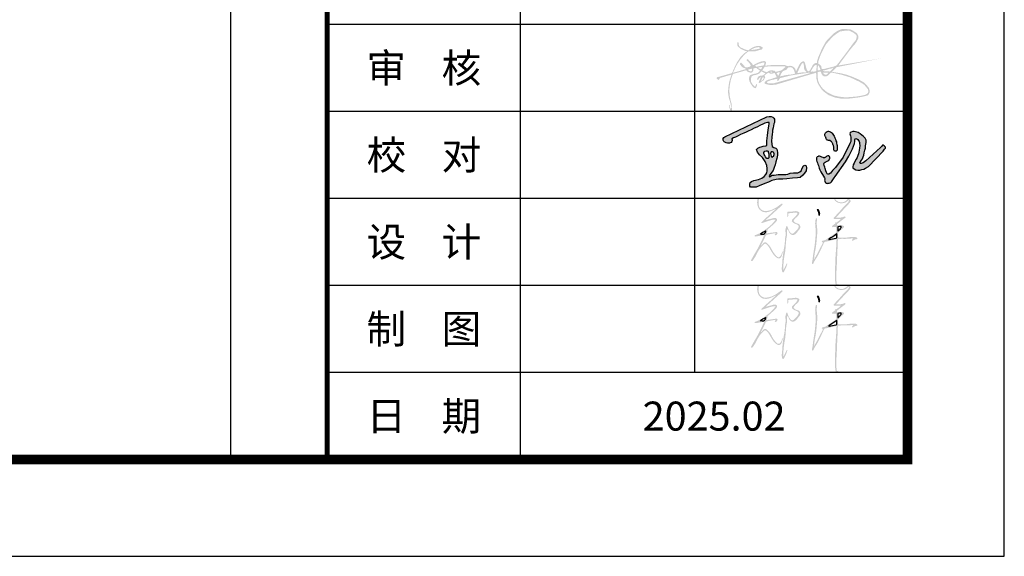
# Model space of a CAD drawing. Extents: x 1235352 to 1236412, y -292456 to -289233.
# Drawn here: x 1236054 to 1236156, y -292269 to -292214 of the extents above; entities that cross this region are included whole.
import ezdxf
from ezdxf.enums import TextEntityAlignment as Align

# ---------------------------------------------------------------- set-up
doc = ezdxf.new("R2010")
doc.units = 0
doc.header["$LTSCALE"] = 1000
doc.header["$MEASUREMENT"] = 0
for name, color, linetype in [('_0', 7, 'Continuous'), ('TWT_TITLE', 7, 'Continuous'), ('停车位', 7, 'Continuous'), ('步天图签', 7, 'Continuous')]:
    doc.layers.add(name, color=color, linetype=linetype)
doc.styles.get("Standard").update_dxf_attribs({"font": 'gbenor.shx', "bigfont": 'gbcbig.shx'})
doc.styles.add('宋体', font='txt', dxfattribs={"width": 0.7})

# ---------------------------------------------------------------- blocks, each defined once
blk = doc.blocks.new('dsfgdhg')
h = blk.add_hatch(color=256)
h.dxf.hatch_style = 1
h.paths.add_polyline_path([(47789, 28041), (47842, 28262), (47904, 28509), (47966, 28738), (47966, 28941), (47939, 29091), (47904, 29188), (47824, 29268), (47572, 29346), (47541, 29553), (47515, 29774), (47524, 30074), (47568, 30304), (47583, 30527), (47630, 30771), (47665, 30921), (47692, 31063), (47736, 31151), (47736, 31283), (47727, 31398), (47683, 31486), (47612, 31557), (47480, 31601), (47338, 31610), (47162, 31566), (44078, 30105), (43999, 30051), (43945, 29982), (43945, 29904), (43955, 29855), (43965, 29815), (43995, 29761), (44029, 29722), (44112, 29683), (44167, 29663), (44260, 29634), (44314, 29629), (44402, 29629), (44461, 29648), (44535, 29673), (44579, 29751), (44619, 29825), (44619, 29894), (44587, 29940), (44716, 30018), (44846, 30086), (45045, 30179), (45218, 30259), (45472, 30358), (45652, 30445), (45794, 30513), (46005, 30612), (46234, 30748), (46420, 30816), (46687, 30959), (46873, 31039), (47028, 31107), (47331, 31174), (47331, 31083), (47307, 30878), (47269, 30624), (47251, 30395), (47214, 30222), (47189, 29987), (47176, 29820), (47177, 29456), (47091, 29439), (46901, 29411), (46620, 29336), (46491, 29270), (46400, 29175), (46470, 28967), (46629, 28768), (46857, 28580), (47046, 28272), (47155, 27975), (47197, 27664), (47155, 27439), (47095, 27320), (46966, 27171), (46797, 27052), (46559, 26953), (46212, 26884), (46033, 26804), (45944, 26735), (45924, 26596), (45924, 26467), (45963, 26388), (46162, 26378), (46371, 26388), (46589, 26477), (47016, 26655), (47284, 26755), (47532, 26864), (47850, 26953), (48039, 26963), (48346, 26963), (48655, 26991), (49070, 27044), (49432, 27061), (49618, 27105), (49830, 27273), (49936, 27406), (50059, 27600), (50095, 27812), (50077, 27953), (49962, 27997), (49883, 27953), (49768, 27785), (49706, 27591), (49591, 27503), (49450, 27450), (49123, 27432), (48893, 27414), (48717, 27335), (48558, 27326), (48381, 27326), (48160, 27326), (48010, 27326), (47701, 27273), (47559, 27256), (47356, 27150), (47342, 27247), (47630, 27617), (47718, 27829)])
h.paths.add_polyline_path([(47467, 28760), (47438, 28871), (47493, 29008), (47583, 28980), (47685, 28948), (47711, 28808), (47684, 28739), (47672, 28681), (47617, 28648), (47522, 28553), (47491, 28671)], flags=16)
h.paths.add_polyline_path([(47152, 28500), (47076, 28617), (46989, 28746), (46929, 28939), (47059, 29068), (47234, 29068), (47276, 28986), (47289, 28908), (47311, 28785), (47311, 28630), (47319, 28493)], flags=16)
h = blk.add_hatch(color=256)
h.dxf.hatch_style = 1
h.paths.add_polyline_path([(52191, 30024), (52168, 30097), (52127, 30157), (52076, 30230), (52044, 30295), (51993, 30364), (51943, 30423), (51878, 30474), (51800, 30497), (51726, 30529), (51694, 30529), (51616, 30497), (51547, 30455), (51492, 30396), (51451, 30290), (51441, 30217), (51446, 30189), (51469, 30143), (51487, 30102), (51510, 30065), (51533, 30033), (51547, 29991), (51556, 29955), (51570, 29913), (51588, 29881), (51630, 29854), (51671, 29844), (51713, 29835), (51745, 29835), (51828, 29817), (51952, 29720), (51975, 29693), (51993, 29661), (52007, 29624), (52030, 29582), (52048, 29541), (52067, 29500), (52081, 29458), (52094, 29417), (52104, 29357), (52104, 29339), (52113, 29321), (52113, 29288), (52113, 29242), (52104, 29201), (52104, 29173), (52113, 29132), (52127, 29091), (52173, 29031), (52260, 29031), (52283, 29045), (52315, 29077), (52347, 29114), (52361, 29229), (52366, 29449), (52338, 29541), (52320, 29633), (52297, 29725), (52260, 29808), (52232, 29918)])
h = blk.add_hatch(color=256)
h.dxf.hatch_style = 1
h.paths.add_polyline_path([(51567, 27465), (51520, 27595), (51465, 27761), (51437, 27863), (51391, 27984), (51363, 28095), (51409, 28178), (51477, 28218), (51617, 28293), (51675, 28328), (51750, 28374), (51767, 28403), (51796, 28473), (51808, 28507), (51808, 28589), (51802, 28629), (51791, 28658), (51767, 28681), (51750, 28693), (51704, 28704), (51663, 28704), (51593, 28681), (51560, 28640), (51440, 28560), (51356, 28560), (51234, 28600), (51187, 28623), (51124, 28646), (51054, 28664), (51014, 28670), (50986, 28670), (50892, 28617), (50857, 28577), (50840, 28536), (50822, 28442), (50828, 28368), (50845, 28270), (50909, 28177), (50938, 28090), (50973, 27980), (51014, 27888), (51019, 27795), (51089, 27662), (51164, 27505), (51344, 27203), (51436, 27066), (51451, 26977), (51431, 26890), (51437, 26826), (51472, 26757), (51501, 26716), (51570, 26676), (51628, 26664), (51681, 26670), (51779, 26687), (51837, 26699), (51901, 26733), (51947, 26780), (52028, 26925), (52133, 27069), (52214, 27168), (52976, 28252), (53208, 28678), (53495, 29206), (53644, 29605), (53662, 29762), (53678, 29946), (53737, 29975), (53811, 29947), (53921, 29853), (53987, 29744), (54005, 29595), (54024, 29457), (54005, 29271), (53978, 29123), (53959, 28966), (53941, 28845), (53885, 28716), (53839, 28577), (53764, 28447), (53672, 28289), (53607, 28160), (53542, 28039), (53514, 27882), (53523, 27798), (53616, 27734), (53746, 27660), (53894, 27641), (54033, 27641), (54172, 27678), (54330, 27715), (54460, 27780), (54664, 27900), (55749, 29040), (55860, 29179), (55916, 29253), (55916, 29336), (55832, 29429), (55758, 29475), (55693, 29475), (55647, 29410), (55563, 29318), (54469, 28317), (54265, 28188), (54064, 28116), (54033, 28178), (54154, 28373), (54219, 28484), (54274, 28623), (54321, 28753), (54358, 28929), (54404, 29114), (54441, 29271), (54460, 29429), (54488, 29688), (54488, 29846), (54413, 29994), (54302, 30133), (54061, 30327), (53903, 30420), (53625, 30503), (53505, 30503), (53403, 30448), (53329, 30383), (53301, 30318), (53310, 30244), (53366, 30077), (53366, 29957), (53366, 29781), (53282, 29614), (52791, 28604), (52244, 27836), (52003, 27604), (51854, 27419), (51719, 27318), (51613, 27363)])
for points in [[(44589, 29938), (44619, 29894), (44619, 29825), (44579, 29751), (44535, 29673), (44461, 29648), (44402, 29629), (44314, 29629), (44260, 29634), (44167, 29663), (44112, 29683), (44029, 29722), (43995, 29761), (43965, 29815), (43955, 29855), (43945, 29904), (43945, 29982), (43999, 30051), (44078, 30105), (47162, 31566), (47338, 31610), (47480, 31601), (47612, 31557), (47683, 31486), (47727, 31398), (47736, 31283), (47736, 31151), (47692, 31063), (47665, 30921), (47630, 30771), (47594, 30586), (47577, 30436), (47568, 30304), (47524, 30074), (47515, 29774), (47541, 29553), (47568, 29377), (47683, 29312), (47824, 29268), (47904, 29188), (47939, 29091), (47966, 28941), (47966, 28738), (47904, 28509), (47842, 28262), (47789, 28041), (47718, 27829), (47630, 27617), (47383, 27300), (47347, 27211), (47356, 27150), (47559, 27256), (47701, 27273), (48010, 27326), (48160, 27326), (48381, 27326), (48558, 27326), (48717, 27335), (48893, 27414), (49123, 27432), (49450, 27450), (49591, 27503), (49706, 27591), (49768, 27785), (49883, 27953), (49962, 27997), (50077, 27953), (50095, 27812), (50059, 27600), (49936, 27406), (49830, 27273), (49618, 27105), (49432, 27061), (49070, 27044), (48655, 26991), (48346, 26963), (48039, 26963), (47850, 26953), (47532, 26864), (47284, 26755), (47016, 26655), (46589, 26477), (46371, 26388), (46162, 26378), (45963, 26388), (45924, 26467), (45924, 26596), (45944, 26735), (46033, 26804), (46212, 26884), (46559, 26953), (46797, 27052), (46966, 27171), (47095, 27320), (47155, 27439), (47185, 27598), (47185, 27756), (47155, 27975), (47046, 28272), (46857, 28580), (46629, 28768), (46470, 28967), (46400, 29175), (46491, 29270), (46639, 29346), (46746, 29370), (46901, 29411), (47091, 29439), (47177, 29456), (47176, 29820), (47189, 29987), (47214, 30222), (47251, 30395), (47269, 30624), (47307, 30878), (47331, 31083), (47331, 31169), (47226, 31151), (47028, 31107), (46873, 31039), (46687, 30959), (46420, 30816), (46234, 30748), (46005, 30612), (45794, 30513), (45652, 30445), (45472, 30358), (45218, 30259), (45045, 30179), (44846, 30086), (44716, 30018), (44592, 29943), (44589, 29938)], [(52173, 29031), (52127, 29091), (52113, 29132), (52104, 29173), (52104, 29201), (52113, 29242), (52113, 29288), (52113, 29321), (52104, 29339), (52104, 29357), (52094, 29417), (52081, 29458), (52067, 29500), (52048, 29541), (52030, 29582), (52007, 29624), (51993, 29661), (51975, 29693), (51952, 29720), (51828, 29817), (51745, 29835), (51713, 29835), (51671, 29844), (51630, 29854), (51588, 29881), (51570, 29913), (51556, 29955), (51547, 29991), (51533, 30033), (51510, 30065), (51487, 30102), (51469, 30143), (51446, 30189), (51441, 30217), (51451, 30290), (51492, 30396), (51547, 30455), (51616, 30497), (51694, 30529), (51726, 30529), (51800, 30497), (51878, 30474), (51943, 30423), (51993, 30364), (52044, 30295), (52076, 30230), (52127, 30157), (52168, 30097), (52191, 30024), (52232, 29918), (52260, 29808), (52297, 29725), (52320, 29633), (52338, 29541), (52366, 29449), (52361, 29229), (52347, 29114), (52315, 29077), (52283, 29045), (52260, 29031), (52173, 29031)], [(51477, 28218), (51617, 28293), (51675, 28328), (51750, 28374), (51767, 28403), (51796, 28473), (51808, 28507), (51808, 28542), (51808, 28589), (51802, 28629), (51791, 28658), (51767, 28681), (51750, 28693), (51704, 28704), (51663, 28704), (51593, 28681), (51570, 28652), (51535, 28623), (51501, 28600), (51466, 28577), (51448, 28571), (51414, 28560), (51356, 28560), (51321, 28571), (51234, 28600), (51187, 28623), (51124, 28646), (51054, 28664), (51014, 28670), (50979, 28670), (50944, 28646), (50892, 28617), (50857, 28577), (50840, 28536), (50828, 28473), (50822, 28444), (50828, 28368), (50845, 28270), (50909, 28177), (50938, 28090), (50973, 27980), (51014, 27888), (51019, 27795), (51089, 27662), (51164, 27505), (51344, 27203), (51425, 27081), (51443, 27023), (51449, 26988), (51443, 26942), (51431, 26890), (51437, 26826), (51472, 26757), (51501, 26716), (51570, 26676), (51628, 26664), (51681, 26670), (51779, 26687), (51837, 26699), (51901, 26733), (51947, 26780), (52028, 26925), (52133, 27069), (52214, 27168), (52976, 28252), (53208, 28678), (53495, 29206), (53644, 29605), (53662, 29762), (53672, 29873), (53681, 29947), (53737, 29975), (53811, 29947), (53876, 29892), (53931, 29836), (53987, 29744), (53996, 29670), (54005, 29595), (54024, 29457), (54005, 29271), (53978, 29123), (53959, 28966), (53941, 28845), (53885, 28716), (53839, 28577), (53764, 28447), (53672, 28289), (53607, 28160), (53542, 28039), (53514, 27882), (53523, 27798), (53616, 27734), (53746, 27660), (53894, 27641), (54033, 27641), (54172, 27678), (54330, 27715), (54460, 27780), (54664, 27900), (55749, 29040), (55860, 29179), (55916, 29253), (55916, 29336), (55832, 29429), (55758, 29475), (55693, 29475), (55647, 29410), (55563, 29318), (54469, 28317), (54265, 28188), (54135, 28141), (54052, 28141), (54033, 28178), (54154, 28373), (54219, 28484), (54274, 28623), (54321, 28753), (54358, 28929), (54404, 29114), (54441, 29271), (54460, 29429), (54488, 29688), (54488, 29846), (54413, 29994), (54302, 30133), (54061, 30327), (53903, 30420), (53625, 30503), (53505, 30503), (53403, 30448), (53329, 30383), (53301, 30318), (53310, 30244), (53338, 30161), (53366, 30068), (53366, 29957), (53366, 29864), (53356, 29762), (53282, 29614), (52791, 28604), (52244, 27836), (52003, 27604), (51854, 27419), (51743, 27335), (51678, 27335), (51613, 27363), (51567, 27465), (51520, 27595), (51465, 27761), (51437, 27863), (51391, 27984), (51363, 28095), (51409, 28178), (51477, 28218)], [(46941, 28951), (47020, 29029), (47124, 29068), (47202, 29068), (47254, 29029), (47276, 28986), (47289, 28908), (47302, 28834), (47311, 28751), (47311, 28630), (47315, 28552), (47268, 28495), (47176, 28499), (47133, 28530), (47076, 28617), (47015, 28708), (46972, 28803), (46950, 28873), (46941, 28951)], [(47489, 28999), (47463, 28934), (47438, 28871), (47467, 28760), (47491, 28671), (47505, 28618), (47574, 28605), (47617, 28648), (47672, 28681), (47684, 28739), (47696, 28770), (47699, 28806), (47702, 28855), (47693, 28907), (47678, 28935), (47641, 28962), (47583, 28980), (47552, 28990), (47489, 28999)]]:
    blk.add_lwpolyline(points)
blk = doc.blocks.new('ZY')
at = {"layer": '_0'}
h = blk.add_hatch(color=256, dxfattribs=at)
h.dxf.hatch_style = 1
edge = h.paths.add_edge_path()
edge.add_line((964349, -201736), (971812, -200407))
edge.add_arc((971754, -200637), 237, -41.816101, 75.881652, ccw=False)
edge.add_arc((963449, -191577), 12527, 308.685888, 312.619295, ccw=False)
edge.add_arc((971601, -201658), 442, 136.84044, 221.849061)
edge.add_arc((972074, -201013), 1235, 229.546051, 275.307346)
edge.add_arc((971051, -199960), 2550, 296.480223, 347.244163)
edge.add_arc((972652, -200306), 912, 346.238778, 468.538047)
edge.add_arc((798999, 1009453), 1221262, 277.756571, 278.160924, ccw=False)
edge.add_arc((963612, -199879), 785, 285.820192, 389.582252)
edge.add_arc((965055, -199605), 768, 101.490154, 171.553021, ccw=False)
edge.add_arc((966458, -198024), 1763, 152.084503, 208.003474, ccw=False)
edge.add_arc((858533, -69721), 166026, 309.841593, 312.503775)
edge.add_arc((957468, -178155), 19243, 313.470509, 323.867747)
edge.add_arc((971974, -188746), 1282, 323.867747, 396.132253)
edge.add_arc((971436, -189139), 1949, 36.132253, 80.437308)
edge.add_arc((971068, -191324), 4164, 80.437308, 104.646741)
edge.add_line((970015, -187295), (963600, -188971))
edge.add_line((963600, -188971), (963400, -188855))
edge.add_line((963400, -188855), (977749, -175851))
edge.add_arc((977110, -175354), 809, 322.162769, 378.091818)
edge.add_arc((977323, -175354), 611, 24.279725, 127.88345)
edge.add_arc((1005209, -219140), 52520, 122.554863, 127.826167)
edge.add_arc((959596, -157729), 24015, 291.29462, 303.927133, ccw=False)
edge.add_arc((962027, -162158), 19017, 272.735499, 289.31685, ccw=False)
edge.add_arc((963106, -175122), 6034, 227.557534, 268.370473, ccw=False)
edge.add_arc((963966, -174802), 6863, 193.508359, 224.061504, ccw=False)
edge.add_arc((972867, -173843), 15783, 170.658989, 189.341011, ccw=False)
edge.add_arc((956697, -171105), 622, 343.508275, 531.713825)
edge.add_arc((1049941, -184685), 94850, 171.713825, 172.691031)
edge.add_arc((964664, -173747), 8874, 172.691031, 191.907131)
edge.add_arc((968105, -173022), 12391, 191.907131, 210.842638)
edge.add_arc((964528, -173516), 9175, 219.674685, 242.085832)
edge.add_arc((963107, -174036), 8115, 249.253492, 271.345237)
edge.add_arc((963525, -173544), 8606, 268.488439, 287.712372)
edge.add_arc((955556, -149996), 33466, 288.443811, 298.87242)
edge.add_arc((972004, -179638), 443, 92.920026, 130.679325, ccw=False)
edge.add_arc((971974, -179346), 151, -50.605444, 87.04019, ccw=False)
edge.add_arc((1084527, -310066), 172348, 130.730557, 133.262904)
edge.add_arc((1049480, -281795), 127889, 130.508336, 134.326415)
edge.add_arc((966663, -197314), 9588, 133.040509, 137.509704)
edge.add_arc((959975, -191154), 496, 140.477979, 286.467696)
edge.add_arc((988734, -266532), 80184, 105.209967, 110.91056, ccw=False)
edge.add_arc((971744, -201516), 13004, 91.407664, 108.13155, ccw=False)
edge.add_arc((971434, -188801), 286, -25.070423, 91.894867, ccw=False)
edge.add_arc((947444, -171599), 29802, 314.588152, 324.457987, ccw=False)
edge.add_arc((938937, -161926), 42668, 305.307428, 313.604811, ccw=False)
edge.add_arc((944208, -174026), 29869, 293.313317, 310.477632, ccw=False)
edge.add_arc((951531, -190377), 11957, 281.630892, 292.09988, ccw=False)
edge.add_arc((954253, -202694), 681, 117.269123, 279.625352)
edge.add_line((954367, -203365), (961984, -202073))
edge.add_arc((826910, -142271), 147720, 333.104853, 336.119297, ccw=False)
edge.add_arc((891765, -178501), 73551, 328.069893, 335.421781, ccw=False)
edge.add_arc((1198011, -358377), 281645, 149.96391, 151.442091)
edge.add_arc((951224, -224122), 706, 147.041108, 328.429837)
edge.add_arc((922557, -202564), 36571, 323.160199, 335.109593)
edge.add_arc((976146, -227428), 22505, 141.851246, 155.109593, ccw=False)
edge.add_arc((970961, -223355), 15911, 130.216689, 141.851246, ccw=False)
edge.add_arc((970282, -219642), 12777, 129.8577, 138.674985, ccw=False)
edge.add_arc((962819, -211527), 1841, 40.763488, 113.195611, ccw=False)
edge.add_arc((949264, -223897), 20191, 26.013021, 42.23521, ccw=False)
edge.add_arc((1062137, -156579), 111315, 211.68163, 214.377833)
edge.add_arc((977400, -214153), 8875, 216.498386, 245.016612)
edge.add_arc((974704, -220023), 2417, 244.183709, 327.024701)
edge.add_arc((968538, -216824), 9354, 331.144409, 342.711013)
edge.add_arc((1119100, -254843), 145948, 165.335295, 166.027953, ccw=False)
edge.add_arc((975019, -217299), 2948, 348.359665, 371.060088)
edge.add_arc((977658, -216757), 255, 5.183763, 189.818043)
edge.add_arc((970451, -216493), 6962, 334.531759, 357.469604, ccw=False)
edge.add_arc((967043, -212982), 11673, 316.119423, 326.133861, ccw=False)
edge.add_arc((974333, -219404), 2013, 259.278451, 303.972685, ccw=False)
edge.add_arc((977671, -214627), 7708, 211.070887, 241.199093, ccw=False)
edge.add_arc((987126, -205598), 20664, 206.831169, 219.011996, ccw=False)
edge.add_arc((955125, -220877), 14810, 23.697147, 39.107973)
edge.add_arc((953921, -221329), 16035, 37.645566, 51.315516)
edge.add_arc((962789, -210161), 1775, 49.460074, 131.407385)
edge.add_arc((970559, -218971), 13522, 131.407385, 144.2295)
edge.add_arc((959390, -210924), 244, 126.753059, 324.2295, ccw=False)
edge.add_arc((937154, -197464), 25766, 329.015077, 336.140334)
edge.add_arc((928436, -189471), 37166, 330.29812, 338.212763)
edge.add_arc((964977, -203719), 2081, 107.581964, 167.413844, ccw=False)
edge = h.paths.add_edge_path(flags=16)
edge.add_arc((963104, -198700), 156, 352.803115, 482.76033)
edge.add_arc((953258, -182292), 18980, 297.348863, 300.951594, ccw=False)
edge.add_arc((973636, -221353), 25078, 117.704457, 125.480153)
edge.add_arc((959414, -201480), 642, 121.289115, 170.608423)
edge.add_arc((959812, -203770), 2607, 79.269053, 113.306799, ccw=False)
edge.add_arc((960902, -198788), 2494, 255.977294, 304.212365)
edge.add_arc((960803, -198899), 2463, 307.573665, 364.170727)
h = blk.add_hatch(color=256, dxfattribs=at)
h.dxf.hatch_style = 1
edge = h.paths.add_edge_path(flags=16)
edge.add_arc((1016899, -186258), 15369, 308.435339, 316.658871)
edge.add_arc((1038472, -202990), 12095, 140.940769, 149.256598, ccw=False)
edge.add_arc((1028703, -195075), 478, 322.116579, 437.831195)
edge.add_arc((1028060, -199424), 4873, 81.217432, 109.528757)
edge.add_arc((1026758, -195463), 711, 117.388475, 180.13794)
edge.add_arc((1043240, -196822), 17247, 175.486141, 184.513859)
edge.add_arc((1026290, -198100), 256, 198.019147, 309.534433)
edge = h.paths.add_edge_path()
edge.add_arc((1026175, -170220), 3129, 168.318973, 221.294472, ccw=False)
edge.add_arc((1029171, -167049), 6569, 202.719756, 327.122862)
edge.add_arc((1034834, -173507), 2896, 37.265767, 92.889655, ccw=False)
edge.add_arc((1036046, -172407), 1273, -48.711533, 30.855558, ccw=False)
edge.add_arc((1013953, -156429), 28507, 313.292529, 323.556272, ccw=False)
edge.add_arc((839678, 726), 263092, 315.489438, 317.452263, ccw=False)
edge.add_arc((1009338, -170742), 22150, 313.473083, 324.157495, ccw=False)
edge.add_arc((1026562, -173520), 13443, 261.514207, 278.132362)
edge.add_arc((1027770, -177505), 9349, 274.255291, 295.912277)
edge.add_arc((1032172, -186519), 683, -71.360425, 117.631717, ccw=False)
edge.add_arc((1128741, -320577), 164566, 125.837401, 128.84517)
edge.add_arc((1026201, -192952), 872, 141.141482, 240.781832)
edge.add_arc((1027843, -202727), 9248, 70.520724, 102.916241, ccw=False)
edge.add_arc((1030775, -194815), 820, -66.974279, 79.323325, ccw=False)
edge.add_arc((1135790, -309103), 154437, 132.68077, 135.124093)
edge.add_arc((1044789, -201651), 18500, 175.302986, 188.49278)
edge.add_arc((1027744, -242942), 38579, 85.502424, 91.861315, ccw=False)
edge.add_arc((1031159, -185177), 19309, 268.843544, 280.062803)
edge.add_arc((1039735, -235191), 31435, 94.792312, 99.524667, ccw=False)
edge.add_arc((1039262, -219684), 15965, 80.256385, 97.75235, ccw=False)
edge.add_arc((1041440, -205865), 1985, 37.584094, 74.714149, ccw=False)
edge.add_arc((1042601, -205072), 587, -80.741868, 45.360236, ccw=False)
edge.add_arc((1042817, -210406), 4757, 91.456224, 130.518641)
edge.add_arc((1038948, -205983), 1121, 266.206728, 313.918718, ccw=False)
edge.add_arc((1038924, -206591), 513, 134.761328, 264.452477, ccw=False)
edge.add_arc((1034399, -201400), 6374, 310.784479, 323.469556)
edge.add_arc((1038517, -207569), 2579, 67.084038, 92.914039)
edge.add_arc((1030701, -139302), 66140, 272.721221, 276.672092, ccw=False)
edge.add_arc((1031861, -58902), 146478, 269.029879, 270.774677, ccw=False)
edge.add_arc((1035067, -314807), 109595, 92.973939, 94.519612)
edge.add_arc((1028021, -206555), 1880, 147.78691, 188.818053)
edge.add_arc((1061211, -211117), 35307, 173.047014, 180.509665)
edge.add_arc((858416, -209236), 167503, 355.369989, 359.249095, ccw=False)
edge.add_arc((871928, -222161), 153446, 355.774126, 359.777582, ccw=False)
edge.add_arc((1073409, -237177), 48594, 175.623337, 183.675532)
edge.add_arc((1061730, -240543), 36816, 179.609431, 186.092388)
edge.add_arc((1026027, -244393), 906, 183.654495, 239.69472)
edge.add_arc((1025729, -244654), 545, 252.981164, 321.055057)
edge.add_arc((1026349, -245081), 214, -15.607046, 156.60111, ccw=False)
edge.add_arc((1025074, -244881), 1504, 311.646786, 350.118005, ccw=False)
edge.add_arc((1024684, -244583), 1988, 286.092804, 314.332272, ccw=False)
edge.add_arc((1025036, -245799), 721, 192.801502, 286.00288, ccw=False)
edge.add_arc((1057760, -238993), 34146, 174.404398, 191.772263, ccw=False)
edge.add_arc((1118962, -232605), 95235, 176.745975, 181.840198, ccw=False)
edge.add_arc((1164003, -228949), 140132, 174.821058, 179.28455, ccw=False)
edge.add_arc((913367, -206836), 111478, 355.12976, 358.733288)
edge.add_arc((1033686, -208526), 8902, 164.122853, 184.988732, ccw=False)
edge.add_arc((1024894, -206056), 232, 351.337595, 487.766961)
edge.add_arc((1037773, -279703), 74970, 100.002045, 104.184758)
edge.add_arc((997606, -118728), 90941, 280.758901, 283.866993, ccw=False)
edge.add_arc((1021166, -212951), 8195, 143.449277, 157.220437)
edge.add_arc((863855, -144223), 163475, 333.437599, 336.358775, ccw=False)
edge.add_arc((963937, -195466), 51054, 325.851597, 334.649932, ccw=False)
edge.add_arc((1023406, -234218), 19958, 149.619985, 157.693387)
edge.add_arc((1004231, -226545), 717, 182.23141, 352.157556, ccw=False)
edge.add_arc((955030, -215895), 49646, 347.580494, 354.856598)
edge.add_arc((1264557, -256781), 262620, 170.033805, 172.02531, ccw=False)
edge.add_arc((399407, -148633), 609726, 354.097943, 355.09393)
edge.add_arc((874926, -204660), 132029, 1.68491, 5.517744)
edge.add_arc((1040014, -194152), 33742, 169.584268, 176.28399, ccw=False)
edge.add_arc((1007449, -188053), 621, -10.483182, 179.900975, ccw=False)
edge.add_arc((1035991, -193019), 28350, 170.142965, 172.800396)
edge.add_arc((1027510, -191595), 19760, 173.81383, 190.164149)
edge.add_arc((963089, -198739), 45119, -7.070887, 4.647812, ccw=False)
edge.add_arc((913492, -198402), 94557, 348.15936, 356.428178, ccw=False)
edge.add_arc((1081921, -229353), 76758, 171.346005, 175.457354)
edge.add_arc((900244, -159631), 122919, 328.817636, 332.095098)
edge.add_arc((1096000, -258257), 96336, 150.226351, 154.746386, ccw=False)
edge.add_arc((1008557, -207973), 4539, 327.385596, 355.182375)
edge.add_arc((1012068, -209752), 1726, 54.114725, 76.585221)
edge.add_arc((1012606, -207636), 458, 104.535175, 252.583063, ccw=False)
edge.add_arc((1014392, -211226), 4459, 98.140399, 115.229961, ccw=False)
edge.add_line((1013760, -206812), (1015199, -206421))
edge.add_arc((1188261, -456363), 304009, 122.927217, 124.698996, ccw=False)
edge.add_arc((1016557, -191899), 11312, 304.78182, 318.086889)
edge.add_arc((994528, -199759), 30448, 0.571506, 8.60541)
edge.add_arc((1024360, -195198), 273, 358.985711, 465.369956)
edge.add_arc((1025626, -217254), 22359, 93.430866, 98.998769)
edge.add_arc((1021823, -194488), 747, 197.829652, 294.132196, ccw=False)
edge.add_arc((1021866, -194445), 801, 112.359555, 199.851317, ccw=False)
edge.add_arc((1014434, -181551), 14089, 300.38855, 311.48938)
edge.add_arc((1023595, -191754), 391, 296.294613, 383.39044)
edge.add_arc((1024245, -191356), 378, 21.214322, 219.776568, ccw=False)
edge.add_arc((1020357, -181812), 10319, 294.265468, 314.973586)
edge.add_arc((1023929, -183492), 6740, 303.512337, 315.537208)
edge.add_arc((1028652, -188126), 123, 314.899238, 451.792101)
edge.add_arc((1025714, -141977), 46119, 266.628901, 273.64723, ccw=False)
edge.add_arc((1023066, -187344), 676, 122.05083, 264.611861, ccw=False)
edge.add_arc((912342, -77629), 155217, 315.31934, 319.682288)
edge.add_arc((1124093, -266179), 128411, 134.136348, 136.666718, ccw=False)
edge.add_arc((1032286, -171265), 3645, 310.8734, 345.946239)
edge.add_arc((1035378, -172119), 446, 356.071764, 447.314076)
edge.add_arc((1029306, -166191), 8196, 228.024244, 318.015457, ccw=False)
edge = h.paths.add_edge_path(flags=16)
edge.add_arc((962022, -202712), 63149, 358.562233, 361.437767)
edge.add_arc((984998, -148911), 65870, 300.477685, 307.55966, ccw=False)
edge.add_arc((1018450, -205868), 193, 102.733679, 292.354746)
edge.add_arc((1027735, -235493), 30853, 95.937472, 107.371053, ccw=False)
edge.add_arc((1024262, -203852), 994, 286.427961, 333.445756)
h = blk.add_hatch(color=256, dxfattribs=at)
h.dxf.hatch_style = 1
edge = h.paths.add_edge_path()
edge.add_arc((1002374, -184357), 6760, -1.223981, 35.539601, ccw=False)
edge.add_arc((1009852, -184571), 723, 174.468316, 274.710278)
edge.add_arc((1009935, -184556), 737, 268.202303, 353.360347)
edge.add_arc((1006391, -183673), 4384, 347.244852, 379.352111)
edge.add_arc((991933, -187440), 19313, 15.681116, 22.609099)
edge.add_arc((1008693, -180427), 1144, 21.034627, 97.911136)
edge.add_arc((1008576, -180077), 785, 92.952523, 206.581138)
h = blk.add_hatch(color=256, dxfattribs=at)
h.dxf.hatch_style = 1
edge = h.paths.add_edge_path()
edge.add_arc((967724, -185008), 14523, 353.945264, 366.039066)
edge.add_arc((986208, -182480), 4164, 176.239631, 193.899159, ccw=False)
edge.add_arc((982723, -182389), 694, 89.944854, 164.802715, ccw=False)
edge.add_arc((983370, -147354), 34347, 268.921814, 279.027575)
edge.add_arc((989519, -185774), 4562, 58.457241, 99.587175, ccw=False)
edge.add_arc((991471, -182878), 1083, -9.758192, 66.347778, ccw=False)
edge.add_arc((987050, -181760), 5641, 306.388636, 346.655893, ccw=False)
edge.add_arc((995709, -193655), 9072, 125.843063, 154.615307)
edge.add_arc((992060, -186741), 5462, 213.628829, 263.663817)
edge.add_arc((990601, -194819), 2785, 7.880172, 72.08659, ccw=False)
edge.add_arc((990557, -195095), 2878, -36.811241, 13.224347, ccw=False)
edge.add_arc((1006282, -208919), 18069, 137.963168, 146.355695)
edge.add_arc((982039, -192454), 11238, 309.206437, 324.9506, ccw=False)
edge.add_arc((986907, -198660), 3356, 259.482973, 311.780272, ccw=False)
edge.add_arc((987047, -198569), 3473, 201.395118, 257.484395, ccw=False)
edge.add_arc((994864, -193804), 12590, 199.418238, 208.629137, ccw=False)
edge.add_arc((981004, -198699), 2109, 19.658713, 52.595994)
edge.add_arc((984029, -198541), 2312, 138.973373, 176.79794)
edge.add_arc((997623, -198220), 15903, 180.692382, 186.620177)
edge.add_arc((966799, -200946), 15054, -14.88298, 3.399385, ccw=False)
edge.add_arc((1108985, -220858), 128642, 172.83481, 175.872438)
edge.add_arc((929962, -209446), 50760, 348.128026, 357.569175, ccw=False)
edge.add_arc((1048877, -232068), 70303, 170.023868, 179.979639)
edge.add_arc((978769, -231998), 200, 192.845354, 327.541061)
edge.add_arc((870033, -173150), 123838, 331.571295, 334.176125)
edge.add_arc((981786, -227122), 283, -6.189836, 174.599837, ccw=False)
edge.add_arc((968056, -224276), 14302, 332.411546, 348.398786, ccw=False)
edge.add_arc((964656, -224771), 17205, 326.067198, 339.130173, ccw=False)
edge.add_arc((978397, -233885), 725, 198.410838, 317.492383, ccw=False)
edge.add_arc((986209, -231257), 8967, 170.119956, 198.578572, ccw=False)
edge.add_arc((901545, -221287), 76298, 353.655599, 357.612549)
edge.add_arc((1026238, -227147), 48536, 170.940903, 176.832851, ccw=False)
edge.add_arc((1116807, -235960), 139474, 171.297525, 173.224382, ccw=False)
edge.add_arc((933890, -204684), 46183, 347.274627, 355.881451)
edge.add_arc((1002299, -207699), 22347, 171.170835, 180.773482, ccw=False)
edge.add_arc((968422, -201107), 12211, 344.993352, 366.022471)
edge.add_arc((988479, -198303), 8058, 165.3978, 190.895388, ccw=False)
edge.add_arc((1061061, -219624), 83703, 162.576778, 163.800369, ccw=False)
edge.add_arc((981662, -194695), 484, 9.946489, 163.867304, ccw=False)
edge.add_arc((1010614, -184923), 30078, 198.790641, 207.48755)
edge.add_arc((988668, -196043), 5484, 210.254833, 234.019996)
edge.add_arc((986535, -198981), 1853, 234.019996, 318.651403)
edge.add_arc((1029590, -236871), 55500, 134.779185, 138.651403, ccw=False)
edge.add_arc((986114, -193058), 6223, 314.779185, 338.923939)
edge.add_arc((990332, -194684), 1702, 338.923939, 414.37611)
edge.add_arc((976049, -222307), 32783, 62.229247, 68.395898)
edge.add_arc((993297, -182375), 10777, 230.928251, 241.284479, ccw=False)
edge.add_arc((987384, -189636), 1414, 151.571799, 231.497968, ccw=False)
edge.add_arc((893608, -96543), 130782, 315.035296, 317.188914)
edge.add_arc((980807, -177805), 11593, 318.940026, 330.25534)
edge.add_arc((990286, -183226), 674, 330.535828, 451.407669)
edge.add_arc((989452, -202207), 19672, 87.617579, 98.915034)
edge.add_arc((1001257, -325724), 143720, 95.932013, 96.497704)
edge.add_arc((979284, -103075), 80055, 273.05031, 274.089388, ccw=False)
edge.add_arc((983560, -183782), 765, 91.223025, 179.586308)
edge.add_arc((978103, -185097), 4875, 3.978648, 15.718725, ccw=False)
edge.add_arc((980958, -184927), 2015, -53.175631, 4.799886, ccw=False)
for points in [[(1026453, -198297, 0.0358973), (1028077, -196807, -0.0363006), (1029080, -195368, 0.5526824), (1028804, -194608, 0.1241637), (1026431, -194831, 0.2808494), (1026047, -195464, 0.0394112), (1026047, -198179, 0.5289996), (1026453, -198297, 5.330042)], [(963259, -198720, 0.6368078), (963020, -198569, -0.0157212), (961977, -199150, 0.0339409), (959081, -200932, 0.2185806), (958781, -201376, -0.1496194), (960298, -201209, 0.2136288), (962304, -200851, 0.2520969), (963259, -198720, 0.5222045)], [(1025151, -204296, 0.0125475), (1025151, -201127, -0.0309108), (1018407, -205680, 1.0876925), (1018524, -206047, -0.0499298), (1024543, -204805, 0.2080813), (1025151, -204296, 2.0643999)]]:
    blk.add_lwpolyline(points, format="xyb", dxfattribs=at)
blk = doc.blocks.new('dsfgsdg')
h = blk.add_hatch(color=256)
h.paths.add_polyline_path([(276, -17), (297, -19), (311, -16), (322, -16), (327, -14), (318, -29), (309, -37), (299, -39), (292, -38), (287, -35), (279, -30), (274, -22), (271, -15)], flags=16)
h.paths.add_polyline_path([(268, 4), (312, 13), (330, 21), (358, 26), (373, 33), (379, 34), (359, 9), (343, -6), (331, -5), (311, -2), (290, -3), (277, -1)], flags=16)
h.paths.add_polyline_path([(221, 77), (224, 102), (241, 154), (254, 183), (288, 253), (307, 283), (373, 357), (409, 384), (446, 409), (503, 417), (537, 419), (561, 408), (591, 392), (613, 374), (618, 362), (617, 343), (611, 321), (586, 291), (518, 197), (415, 62), (402, 53), (379, 45), (320, 30), (282, 21), (257, 19), (255, 39), (251, 54), (239, 66), (226, 72)], flags=16)
h.paths.add_polyline_path([(215, -16), (218, -91), (231, -128), (256, -167), (273, -186), (311, -218), (337, -231), (379, -252), (434, -265), (488, -271), (533, -271), (610, -265), (666, -256), (715, -244), (734, -228), (740, -216), (736, -189), (700, -146), (684, -133), (648, -112), (595, -86), (545, -64), (464, -39), (425, -30), (364, -17), (353, -16), (338, -32), (316, -51), (301, -56), (284, -57), (269, -48), (257, -32), (249, -8), (243, -6), (228, -8), (214, -13)], flags=16)
h.paths.add_polyline_path([(220, 59), (225, 56), (234, 41), (244, 16), (243, 10), (224, 6), (215, 5), (216, 16), (216, 37), (219, 51)], flags=16)
h.paths.add_polyline_path([(143, -8), (163, 29), (183, 56), (199, 63), (206, 62), (206, 51), (201, 5), (200, -1), (190, -5), (178, -6), (160, -5), (150, -8)], flags=16)
h.paths.add_polyline_path([(5, -22), (24, 24), (41, 58), (49, 71), (55, 79), (64, 83), (68, 80), (73, 56), (74, 30), (82, 8), (95, -5), (100, -13), (87, -16), (61, -14), (36, -18)], flags=16)
h.paths.add_polyline_path([(-173, -56), (-105, -41), (-63, -37), (-36, -32), (-20, -28), (-18, -25), (-30, 13), (-48, 35), (-69, 40), (-86, 36), (-99, 24), (-110, 11), (-134, 4), (-148, -6), (-161, -26), (-169, -43)], flags=16)
h.paths.add_polyline_path([(-208, -23), (-190, -14), (-173, -12), (-178, -21), (-190, -48), (-192, -51), (-201, -36), (-206, -27)], flags=16)
h.paths.add_polyline_path([(-203, -105), (-199, -81), (-212, -82), (-270, -96), (-306, -110), (-308, -121), (-296, -127), (-240, -128), (135, -23), (130, -17), (6, -35), (-65, -47), (-175, -75), (-192, -103)], flags=16)
h.paths.add_polyline_path([(-275, -8), (-262, -7), (-253, -10), (-256, -15), (-264, -16), (-274, -14)], flags=16)
h.paths.add_polyline_path([(-372, -107), (-360, -98), (-348, -85), (-341, -73), (-343, -66), (-347, -64), (-354, -66), (-357, -75), (-365, -92)], flags=16)
h.paths.add_polyline_path([(-357, 6), (-337, 36), (-331, 46), (-172, 48), (-140, 47), (-125, 48), (-119, 45), (-117, 39), (-135, 28), (-145, 17), (-155, 10), (-165, 5), (-207, -7), (-218, -9), (-226, 0), (-232, 3), (-247, 5), (-267, 7), (-287, 2), (-302, -7), (-307, -11), (-313, -13), (-332, -5)], flags=16)
h.paths.add_polyline_path([(-401, 34), (-371, 40), (-358, 41), (-361, 35), (-366, 23), (-371, 17), (-385, 24), (-397, 29)], flags=16)
h.paths.add_polyline_path([(-504, 12), (-485, 20), (-472, 22), (-464, 23), (-461, 17), (-463, 9), (-466, 2), (-474, -5), (-480, -4), (-489, 0), (-497, 3), (-502, 7)], flags=16)
h.paths.add_polyline_path([(-426, 60), (-396, 73), (-362, 84), (-341, 88), (-333, 85), (-339, 64), (-345, 56), (-360, 54), (-388, 50), (-408, 46), (-417, 44), (-425, 47), (-429, 54)], flags=16)
h.paths.add_polyline_path([(-472, 222), (-434, 239), (-412, 245), (-395, 247), (-385, 242), (-378, 239), (-381, 234), (-388, 230), (-402, 228), (-417, 224), (-429, 222), (-447, 220), (-463, 218), (-467, 217), (-472, 219)], flags=16)
h.paths.add_polyline_path([(-609, 299), (-614, 292), (-616, 282), (-616, 266), (-605, 250), (-588, 236), (-574, 225), (-554, 218), (-533, 208), (-516, 207), (-514, 206), (-536, 187), (-545, 182), (-552, 175), (-567, 160), (-582, 143), (-591, 131), (-617, 91), (-638, 50), (-670, -22), (-812, -62), (-826, -65), (-827, -72), (-827, -80), (-813, -90), (-806, -92), (-801, -83), (-794, -72), (-725, -52), (-684, -40), (-674, -37), (-685, -67), (-695, -99), (-700, -123), (-707, -167), (-711, -216), (-708, -242), (-703, -275), (-686, -332), (-678, -375), (-679, -390), (-684, -389), (-690, -377), (-694, -357), (-698, -348), (-701, -355), (-694, -390), (-684, -417), (-676, -420), (-671, -413), (-671, -387), (-675, -336), (-686, -293), (-692, -266), (-694, -234), (-698, -210), (-694, -160), (-684, -101), (-665, -42), (-660, -31), (-526, 7), (-520, 6), (-512, -5), (-495, -13), (-479, -17), (-470, -17), (-460, -12), (-450, 3), (-451, 19), (-451, 24), (-425, 33), (-418, 31), (-403, 19), (-384, 8), (-383, 4), (-386, -5), (-398, -17), (-413, -24), (-441, -30), (-454, -33), (-473, -39), (-481, -44), (-487, -51), (-492, -62), (-495, -85), (-487, -113), (-468, -146), (-447, -171), (-431, -179), (-422, -175), (-417, -164), (-411, -144), (-415, -136), (-419, -134), (-422, -141), (-426, -153), (-431, -163), (-437, -160), (-453, -144), (-473, -113), (-473, -81), (-470, -59), (-453, -47), (-424, -40), (-402, -33), (-389, -26), (-372, -10), (-369, -2), (-343, -15), (-328, -22), (-325, -24), (-324, -25), (-342, -40), (-350, -46), (-360, -47), (-372, -47), (-387, -52), (-400, -60), (-409, -78), (-406, -93), (-399, -91), (-392, -79), (-385, -71), (-377, -66), (-370, -64), (-371, -69), (-378, -79), (-388, -102), (-393, -117), (-392, -124), (-386, -124), (-371, -117), (-361, -107), (-342, -96), (-332, -77), (-326, -64), (-333, -53), (-335, -48), (-314, -30), (-293, -17), (-284, -23), (-272, -28), (-253, -27), (-237, -22), (-230, -19), (-207, -63), (-217, -67), (-241, -74), (-268, -84), (-298, -92), (-319, -103), (-333, -117), (-334, -126), (-326, -133), (-302, -140), (-268, -146), (-214, -140), (200, -18), (201, -73), (211, -113), (227, -147), (253, -186), (277, -212), (328, -249), (390, -273), (451, -285), (485, -288), (531, -286), (569, -282), (629, -275), (656, -270), (697, -262), (733, -252), (744, -241), (754, -218), (751, -191), (743, -173), (720, -143), (698, -122), (667, -103), (639, -88), (582, -63), (519, -40), (465, -26), (409, -16), (364, -9), (414, 40), (430, 43), (870, 130), (430, 57), (460, 98), (515, 172), (543, 209), (585, 261), (608, 286), (623, 311), (635, 336), (638, 356), (623, 388), (598, 406), (577, 419), (553, 430), (515, 433), (465, 433), (426, 418), (385, 391), (353, 360), (320, 328), (295, 295), (278, 264), (255, 220), (241, 186), (221, 141), (210, 104), (207, 82), (197, 83), (181, 76), (167, 63), (159, 48), (140, 14), (127, -2), (120, -2), (110, 2), (102, 18), (94, 45), (85, 83), (76, 97), (68, 100), (57, 97), (42, 87), (27, 68), (1, 15), (-6, 0), (-8, -1), (-17, 23), (-27, 36), (-37, 44), (-49, 50), (-59, 52), (-73, 54), (-86, 49), (-92, 52), (-100, 51), (-120, 60), (-151, 63), (-198, 62), (-248, 62), (-327, 55), (-325, 60), (-320, 77), (-320, 92), (-326, 100), (-336, 102), (-356, 101), (-367, 98), (-384, 93), (-434, 70), (-445, 62), (-454, 62), (-460, 74), (-471, 85), (-484, 97), (-494, 108), (-502, 119), (-511, 123), (-516, 117), (-519, 108), (-514, 105), (-501, 94), (-488, 78), (-477, 61), (-476, 55), (-486, 45), (-498, 41), (-518, 36), (-529, 38), (-540, 43), (-542, 55), (-550, 59), (-566, 77), (-572, 83), (-578, 86), (-583, 83), (-588, 74), (-586, 65), (-574, 52), (-562, 39), (-542, 30), (-530, 24), (-528, 18), (-555, 11), (-637, -13), (-659, -18), (-655, -9), (-635, 35), (-615, 73), (-584, 118), (-555, 153), (-538, 172), (-510, 195), (-496, 204), (-469, 204), (-430, 204), (-391, 215), (-362, 222), (-356, 231), (-352, 239), (-353, 243), (-363, 251), (-373, 255), (-384, 259), (-399, 259), (-412, 258), (-441, 250), (-463, 240), (-475, 232), (-501, 214), (-517, 217), (-541, 225), (-562, 235), (-580, 243), (-595, 257), (-599, 267), (-602, 287), (-604, 299)])
blk = doc.blocks.new('butianTKA200035')
at = {"layer": '步天图签', "color": 4}
for p, q in [((-5999, -17), (-5999, 39983)), ((1, -17), (1, 39983)), ((-3999, -17), (-3999, 7183)), ((-2199, 883), (-2199, 6283)), ((1, 4483), (-5999, 4483)), ((1, 3583), (-5999, 3583)), ((1, 2683), (-5999, 2683)), ((1, 1783), (-5999, 1783)), ((1, 1783), (-5999, 1783)), ((1, 883), (-5999, 883))]:
    blk.add_line(p, q, dxfattribs=at)
at = {"layer": '步天图签', "color": 4, "const_width": 50}
for points in [[(-5999, -17), (-5999, 39983)], [(-5999, -17), (1, -17)]]:
    blk.add_lwpolyline(points, dxfattribs=at)
blk.add_lwpolyline([(-5999, 39983), (1, 39983), (1, -17), (-5999, -17)], close=True, dxfattribs=at)
blk.add_blockref('dsfgsdg', (-1144, 4002))
at = {"xscale": 0.1400406084000001, "yscale": 0.1400406084000001, "zscale": 0.1400406084000001}
blk.add_blockref('dsfgdhg', (-8059, -894), dxfattribs=at)
at = {"layer": '_0', "xscale": 0.0118552896, "yscale": 0.0118552896, "zscale": 0.0118552896}
for p in [(-12885, 4701), (-12885, 3805)]:
    blk.add_blockref('ZY', p, dxfattribs=at)
at = {"layer": '步天图签', "color": 4, "style": '宋体'}
for s, p in [('审    核', (-4999, 4033)), ('校    对', (-4999, 3133)), ('设    计', (-4999, 2233)), ('制    图', (-4999, 1333)), ('日    期', (-4999, 433))]:
    blk.add_text(s, height=300, dxfattribs=at).set_placement(p, align=Align.MIDDLE_CENTER)
at = {"layer": '步天图签', "style": '宋体', "width": 0.8}
blk.add_attdef('电话', text='', height=300, dxfattribs=at).set_placement((-4729, 34501), align=Align.MIDDLE_LEFT)
at = {"layer": '步天图签', "style": '宋体'}
for tag, height, p in [('序号', 0.000001, (1, 20483)), ('版本编号', 300, (-1999, 16633)), ('设计阶段', 300, (-1999, 15733)), ('建设单位第1行', 300, (-2999, 14408)), ('建设单位第2行', 300, (-2999, 13858)), ('项目名称第1行', 300, (-2999, 12608)), ('项目名称第2行', 300, (-2999, 12058)), ('项目名称第3行', 300, (-2999, 11508)), ('子项', 300, (-1999, 10783)), ('工程编号', 300, (-1999, 9883)), ('图名第1行', 300, (-2999, 8558)), ('图名第2行', 300, (-2999, 8008)), ('图名第3行', 300, (-2999, 7458)), ('总页数', 300, (-899, 6733)), ('图号', 300, (-2899, 6733)), ('日期', 300, (-1999, 433))]:
    blk.add_attdef(tag, text='', height=height, dxfattribs=at).set_placement(p, align=Align.MIDDLE_CENTER)
at = {"layer": '步天图签'}
blk.add_attdef('BTEWM', text='', height=0.00001, dxfattribs=at).set_placement((-5948, 17157), align=Align.TOP_LEFT)
at = {"layer": '步天图签', "style": '宋体'}
blk.add_attdef('工程名称', (-2999, 12058), '', height=0.00001, dxfattribs=at)
at = {"layer": '步天图签'}
for tag, height, p in [('项目负责人', 0.000001, (-1099, 5833)), ('专业负责人', 0.000001, (-1099, 4933)), ('项目负责人', 0.000001, (-1099, 4933)), ('专业负责人', 0.000001, (-1077, 4935)), ('审核', 0.0000012, (-1049, 4179)), ('制图', 0.00000096, (-813, 3190)), ('校对', 0.000001, (-1100, 3150)), ('校对', 0.000001, (-1100, 3150)), ('校对', 0.000001, (-1099, 3133)), ('校对', 0.000001, (-1099, 3133)), ('校对', 0.000001, (-1077, 3135)), ('设计', 0.000001, (-1099, 2233)), ('设计', 0.000001, (-1099, 2233)), ('设计', 0.000001, (-1077, 2235)), ('制图', 0.000001, (-1099, 1333)), ('制图', 0.000001, (-1099, 1333)), ('设计', 0.000001, (-1077, 1340)), ('制图', 0.000001, (-1077, 1335))]:
    blk.add_attdef(tag, text='', height=height, dxfattribs=at).set_placement(p, align=Align.MIDDLE_CENTER)
at = {"layer": '步天图签', "style": '宋体', "width": 0.7}
for tag, p in [('专业负责人打印体', (-3099, 4933)), ('审核打印体', (-3099, 4033)), ('校对打印体', (-3099, 3133)), ('设计打印体', (-3099, 2233)), ('制图打印体', (-3099, 1333))]:
    blk.add_attdef(tag, text='', height=300, dxfattribs=at).set_placement(p, align=Align.MIDDLE_CENTER)

msp = doc.modelspace()

# ---------------------------------------------------------------- linework, layer by layer
at = {"layer": 'TWT_TITLE', "color": 0}
msp.add_lwpolyline([(1235561.5, -292269.35), (1236155.5, -292269.35), (1236155.5, -291849.35), (1235561.5, -291849.35)], close=True, dxfattribs=at)
at = {"layer": 'TWT_TITLE', "color": 0, "const_width": 1}
msp.add_lwpolyline([(1235586.5, -292259.35), (1236145.5, -292259.35), (1236145.5, -291859.35), (1235586.5, -291859.35)], close=True, dxfattribs=at)
at = {"layer": 'TWT_TITLE', "color": 0, "const_width": 0.8}
msp.add_lwpolyline([(1236145.5, -292259.35), (1236145.5, -291859.35)], dxfattribs=at)
at = {"layer": '停车位', "color": 0}
msp.add_lwpolyline([(1235586.5, -291859.35), (1236075.5, -291859.35), (1236075.5, -292259.35), (1235586.5, -292259.35)], close=True, dxfattribs=at)

# ---------------------------------------------------------------- block references
ref = msp.add_blockref('butianTKA200035', (1236145.49, -292259.18), dxfattribs=dict(xscale=0.0100008860332553, yscale=0.0100008860332553, zscale=0.0100008860332553))
ref.add_attrib('日期', '2025.02', dxfattribs={"layer": '步天图签', "height": 3, "style": '宋体'}).set_placement((1236125.5, -292254.85), align=Align.MIDDLE_CENTER)

doc.saveas('drawing.dxf')
